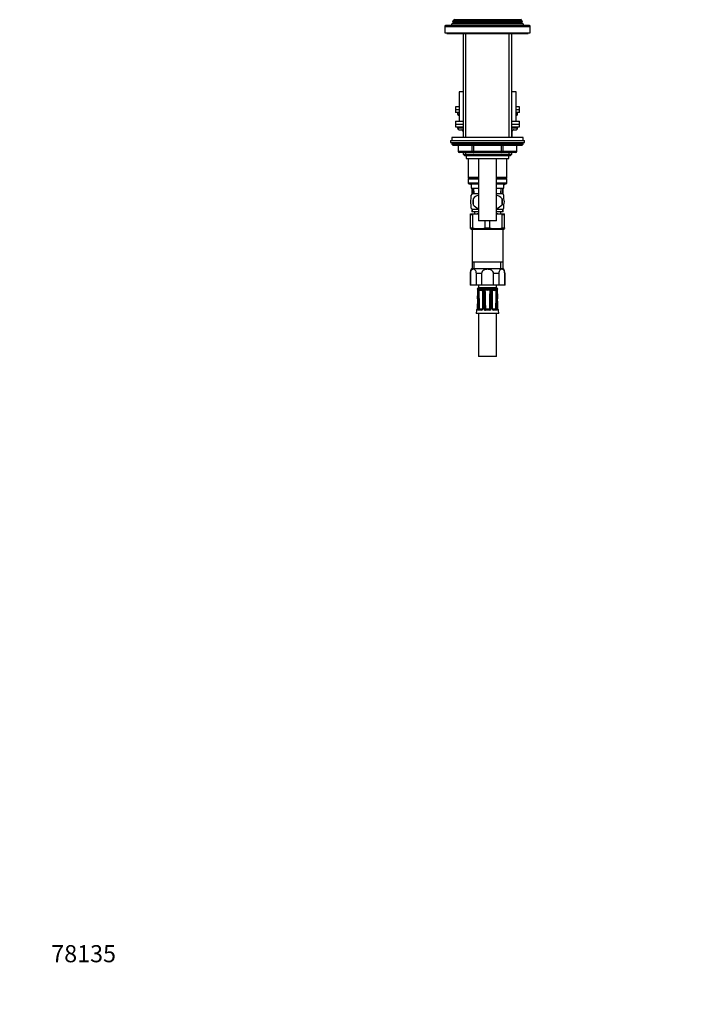
# Model space of a CAD drawing. Units: millimetres. Extents: x -389 to 1745, y 0 to 1382.
# Drawn here: x 0 to 479, y 0 to 691 of the extents above; entities that cross this region are included whole.
import ezdxf
from ezdxf import colors
from ezdxf.entities.mleader import LeaderData, LeaderLine
from ezdxf.math import Vec2, Vec3

# ---------------------------------------------------------------- set-up
doc = ezdxf.new("R2010")
doc.units = ezdxf.units.MM
doc.layers.add('DV4_Défaut', color=7, linetype='Continuous')
doc.layers.add('Défaut', color=7, linetype='Continuous')

# ---------------------------------------------------------------- blocks, each defined once
blk = doc.blocks.new('_DOT')
at = {"color": 0}
blk.add_line((0, 0), (-1, 0), dxfattribs=at)
at = {"color": 0, "const_width": 0.333}
blk.add_lwpolyline([(-0.1665, 0, 1), (0.1665, 0, 1)], format="xyb", close=True, dxfattribs=at)
blk = doc.blocks.new('SE3')
at = {"layer": 'DV4_Défaut', "color": 7, "linetype": 'Continuous'}
for p, q in [((304.42, 690.96), (304.96, 690.65)), ((351.36, 690.65), (304.96, 690.65)), ((351.36, 690.65), (351.9, 690.96)), ((298.16, 685.98), (358.16, 685.98)), ((298.16, 685.98), (298.16, 681.48)), ((357.66, 686.48), (298.66, 686.48)), ((303.13, 687.68), (302.66, 686.48)), ((304.21, 688.3), (303.13, 687.68)), ((353.19, 687.68), (303.13, 687.68)), ((303.93, 689.71), (303.64, 688.98)), ((303.64, 688.98), (352.68, 688.98)), ((303.64, 688.98), (304.21, 688.65)), ((304.96, 690.3), (303.93, 689.71)), ((352.39, 689.71), (303.93, 689.71)), ((352.11, 688.65), (304.21, 688.65)), ((352.11, 688.3), (304.21, 688.3)), ((351.36, 690.3), (304.96, 690.3)), ((352.39, 689.71), (351.36, 690.3)), ((352.11, 688.65), (352.68, 688.98)), ((353.19, 687.68), (352.11, 688.3)), ((352.68, 688.98), (352.39, 689.71)), ((353.66, 686.48), (353.19, 687.68)), ((358.16, 681.48), (358.16, 685.98)), ((298.16, 681.48), (358.16, 681.48)), ((299.66, 681.48), (299.66, 680.98)), ((299.66, 680.98), (356.66, 680.98)), ((311.16, 680.98), (311.16, 607.98)), ((313.02, 607.98), (313.02, 680.98)), ((343.31, 607.98), (343.31, 680.98)), ((345.16, 607.98), (345.16, 680.98)), ((356.66, 680.98), (356.66, 681.48)), ((311.16, 639.98), (308.16, 639.98)), ((308.16, 639.98), (308.16, 619.48)), ((348.16, 639.98), (345.16, 639.98)), ((348.16, 619.48), (348.16, 639.98)), ((308.16, 629.48), (305.66, 629.48)), ((305.66, 629.48), (305.66, 627.48)), ((350.66, 629.48), (348.16, 629.48)), ((350.66, 627.48), (350.66, 629.48)), ((308.16, 627.48), (305.66, 627.48)), ((305.66, 627.48), (305.66, 625.48)), ((308.16, 627.48), (305.66, 627.48)), ((308.16, 625.48), (305.66, 625.48)), ((307.16, 625.48), (307.16, 624.48)), ((308.16, 624.48), (307.16, 624.48)), ((350.66, 627.48), (348.16, 627.48)), ((350.66, 627.48), (348.16, 627.48)), ((350.66, 625.48), (348.16, 625.48)), ((349.16, 624.48), (348.16, 624.48)), ((349.16, 624.48), (349.16, 625.48)), ((350.66, 625.48), (350.66, 627.48)), ((305.66, 619.48), (311.13, 619.48)), ((305.66, 619.48), (305.66, 617.48)), ((305.66, 617.48), (311.13, 617.48)), ((305.66, 617.48), (311.13, 617.48)), ((305.66, 617.48), (305.66, 615.48)), ((305.66, 615.48), (311.13, 615.48)), ((307.16, 615.48), (307.16, 614.48)), ((345.19, 619.48), (350.66, 619.48)), ((345.19, 617.48), (350.66, 617.48)), ((345.19, 617.48), (350.66, 617.48)), ((345.19, 615.48), (350.66, 615.48)), ((349.16, 614.48), (349.16, 615.48)), ((350.66, 617.48), (350.66, 619.48)), ((350.66, 615.48), (350.66, 617.48)), ((353.16, 607.98), (303.16, 607.98)), ((303.16, 607.98), (303.16, 605.98)), ((311.16, 614.48), (307.16, 614.48)), ((308.16, 613.48), (311.16, 613.48)), ((311.13, 612.48), (311, 612.48)), ((311, 612.48), (311, 607.98)), ((311.16, 612.48), (311.13, 612.48)), ((311.13, 612.48), (311.13, 607.98)), ((349.16, 614.48), (345.16, 614.48)), ((345.16, 613.48), (348.16, 613.48)), ((345.19, 612.48), (345.16, 612.48)), ((345.19, 612.48), (345.33, 612.48)), ((345.19, 607.98), (345.19, 612.48)), ((345.33, 607.98), (345.33, 612.48)), ((353.16, 605.98), (353.16, 607.98)), ((302.16, 605.98), (354.16, 605.98)), ((302.16, 605.98), (302.16, 604.48)), ((302.16, 604.48), (354.16, 604.48)), ((353.16, 603.98), (303.16, 603.98)), ((303.16, 603.98), (303.16, 603.32)), ((353.16, 603.32), (303.16, 603.32)), ((303.16, 603.32), (304.01, 602.48)), ((352.32, 602.48), (304.01, 602.48)), ((307.53, 602.48), (307.53, 598.48)), ((307.67, 602.48), (307.67, 598.48)), ((317.48, 598.48), (317.48, 602.48)), ((318.35, 602.48), (318.35, 598.48)), ((337.98, 598.48), (337.98, 602.48)), ((338.84, 602.48), (338.84, 598.48)), ((348.66, 598.48), (348.66, 602.48)), ((348.79, 598.48), (348.79, 602.48)), ((352.32, 602.48), (353.16, 603.32)), ((353.16, 603.32), (353.16, 603.98)), ((354.16, 604.48), (354.16, 605.98)), ((307.53, 598.48), (307.67, 598.48)), ((307.67, 598.48), (317.48, 598.48)), ((318.35, 597.48), (308.53, 597.48)), ((311.16, 597.48), (311.16, 596.38)), ((311.16, 596.38), (345.16, 596.38)), ((311.16, 596.38), (312.07, 595.48)), ((312.07, 595.48), (344.25, 595.48)), ((313.02, 595.48), (313.02, 597.48)), ((313.16, 595.48), (313.16, 593.28)), ((317.48, 598.48), (318.35, 598.48)), ((318.35, 598.48), (337.98, 598.48)), ((318.35, 598.48), (318.35, 597.48)), ((337.98, 597.48), (318.35, 597.48)), ((337.98, 598.48), (338.84, 598.48)), ((337.98, 598.48), (337.98, 597.48)), ((347.79, 597.48), (337.98, 597.48)), ((338.84, 598.48), (348.66, 598.48)), ((343.16, 593.28), (343.16, 595.48)), ((343.31, 595.48), (343.31, 597.48)), ((344.25, 595.48), (345.16, 596.38)), ((345.16, 596.38), (345.16, 597.48)), ((348.66, 598.48), (348.79, 598.48)), ((313.16, 593.28), (343.16, 593.28)), ((314.56, 593.28), (314.56, 579.98)), ((321.91, 593.28), (321.91, 549.48)), ((334.41, 549.48), (334.41, 593.28)), ((341.76, 579.98), (341.76, 593.28)), ((321.91, 579.98), (314.56, 579.98)), ((314.56, 579.98), (315.06, 579.48)), ((315.06, 579.48), (314.56, 578.98)), ((314.56, 578.98), (321.91, 578.98)), ((314.56, 578.98), (314.56, 575.98)), ((321.91, 575.98), (314.56, 575.98)), ((314.56, 575.98), (315.06, 575.48)), ((315.06, 579.48), (321.91, 579.48)), ((315.06, 575.48), (321.91, 575.48)), ((316.66, 574.89), (316.33, 575.48)), ((316.66, 575.48), (316.66, 572.48)), ((341.76, 579.98), (334.41, 579.98)), ((334.41, 579.48), (341.26, 579.48)), ((334.41, 578.98), (341.76, 578.98)), ((341.76, 575.98), (334.41, 575.98)), ((334.41, 575.48), (341.26, 575.48)), ((339.66, 572.48), (339.66, 575.48)), ((340, 575.48), (339.66, 574.89)), ((341.26, 579.48), (341.76, 579.98)), ((341.76, 578.98), (341.26, 579.48)), ((341.26, 575.48), (341.76, 575.98)), ((341.76, 575.98), (341.76, 578.98)), ((316.66, 572.48), (321.91, 572.48)), ((316.66, 565.1), (316.66, 567.47)), ((317.16, 572.48), (317.16, 568.14)), ((317.44, 572.48), (317.62, 568.48)), ((321.91, 568.48), (317.46, 568.48)), ((318.78, 568.53), (318.6, 572.48)), ((334.41, 572.48), (339.66, 572.48)), ((338.86, 568.48), (334.41, 568.48)), ((337.55, 568.53), (337.72, 572.48)), ((338.71, 568.48), (338.88, 572.48)), ((339.16, 568.14), (339.16, 572.48)), ((339.66, 565.1), (339.66, 567.47)), ((316.66, 558.52), (316.66, 560.9)), ((317.97, 565.1), (317.97, 560.9)), ((338.35, 565.1), (338.35, 560.9)), ((339.66, 558.52), (339.66, 560.9)), ((316.16, 554.48), (321.91, 554.48)), ((316.16, 553.9), (316.16, 554.48)), ((316.16, 553.9), (317.83, 553.9)), ((316.16, 544.72), (316.16, 553.9)), ((317.16, 557.86), (317.16, 555.98)), ((317.46, 555.98), (317.16, 555.98)), ((321.91, 557.52), (317.46, 557.52)), ((317.46, 557.52), (317.46, 555.98)), ((321.91, 555.98), (317.46, 555.98)), ((317.83, 544.72), (317.83, 553.9)), ((318.91, 555.98), (318.91, 554.48)), ((338.86, 557.52), (334.41, 557.52)), ((338.86, 555.98), (334.41, 555.98)), ((334.41, 554.48), (340.16, 554.48)), ((337.41, 554.48), (337.41, 555.98)), ((338.49, 553.9), (340.16, 553.9)), ((338.49, 544.72), (338.49, 553.9)), ((338.86, 555.98), (338.86, 557.52)), ((339.16, 555.98), (338.86, 555.98)), ((339.16, 555.98), (339.16, 557.86)), ((340.16, 553.9), (340.16, 554.48)), ((340.16, 544.72), (340.16, 553.9)), ((334.41, 549.48), (321.91, 549.48)), ((326.49, 544.72), (326.49, 549.48)), ((329.83, 544.72), (329.83, 549.48)), ((316.16, 544.14), (316.16, 544.72)), ((316.16, 544.72), (317.83, 544.72)), ((316.16, 544.14), (317.31, 543.48)), ((339.01, 543.48), (317.31, 543.48)), ((317.31, 543.48), (317.31, 520.48)), ((326.49, 544.72), (329.83, 544.72)), ((338.49, 544.72), (340.16, 544.72)), ((339.01, 543.48), (340.16, 544.14)), ((339.01, 520.48), (339.01, 543.48)), ((340.16, 544.72), (340.16, 544.14)), ((317.31, 520.48), (317.31, 515.98)), ((339.01, 520.48), (317.31, 520.48)), ((318.85, 515.98), (318.85, 520.48)), ((337.48, 515.98), (337.48, 520.48)), ((339.01, 515.98), (339.01, 520.48)), ((316.09, 512.71), (315.91, 512.71)), ((315.91, 512.71), (315.91, 504.48)), ((316.09, 512.71), (316.09, 504.48)), ((339.41, 515.98), (316.91, 515.98)), ((323.94, 512.71), (320.31, 512.71)), ((320.31, 504.48), (320.31, 512.71)), ((323.94, 512.71), (323.94, 504.48)), ((336.01, 512.71), (332.38, 512.71)), ((332.38, 504.48), (332.38, 512.71)), ((336.01, 512.71), (336.01, 504.48)), ((340.41, 512.71), (340.23, 512.71)), ((340.23, 504.48), (340.23, 512.71)), ((340.41, 504.48), (340.41, 512.71)), ((316.09, 504.48), (315.91, 504.48)), ((320.31, 504.48), (316.09, 504.48)), ((323.94, 504.48), (320.31, 504.48)), ((321.91, 504.48), (321.91, 502.48)), ((332.38, 504.48), (323.94, 504.48)), ((336.01, 504.48), (332.38, 504.48)), ((334.41, 502.48), (334.41, 504.48)), ((340.23, 504.48), (336.01, 504.48)), ((340.41, 504.48), (340.23, 504.48)), ((321.14, 501.67), (320.98, 501.67)), ((321.18, 501.66), (321.14, 501.67)), ((321.74, 501.52), (321.32, 501.52)), ((334.41, 502.48), (321.91, 502.48)), ((322.13, 501.67), (322.04, 501.66)), ((324.26, 501.67), (322.13, 501.67)), ((324.41, 501.66), (324.26, 501.67)), ((325.93, 501.52), (324.9, 501.52)), ((326.66, 501.67), (326.48, 501.66)), ((329.66, 501.67), (326.66, 501.67)), ((329.84, 501.66), (329.66, 501.67)), ((331.42, 501.52), (330.4, 501.52)), ((332.06, 501.67), (331.91, 501.66)), ((334.19, 501.67), (332.06, 501.67)), ((334.28, 501.66), (334.19, 501.67)), ((335, 501.52), (334.58, 501.52)), ((335.18, 501.67), (335.14, 501.66)), ((335.34, 501.67), (335.18, 501.67)), ((321.16, 494.89), (320.87, 488)), ((321.2, 494.89), (321.16, 494.89)), ((324.83, 494.88), (324.62, 487.99)), ((325.49, 488), (325.48, 494.89)), ((330.84, 494.89), (330.83, 488)), ((335.16, 494.89), (335.13, 494.89)), ((320.38, 486.9), (320.28, 484.49)), ((336.04, 484.49), (320.28, 484.49)), ((320.52, 486.9), (320.38, 486.9)), ((320.9, 488), (320.87, 488)), ((323.82, 486.9), (321.7, 486.9)), ((321.91, 484.49), (321.91, 454.49)), ((322.12, 487.38), (324.1, 487.38)), ((322.58, 487.88), (324.56, 487.88)), ((326.15, 487.98), (326.64, 487.99)), ((326.44, 487.47), (326.71, 487.9)), ((329.66, 486.9), (326.67, 486.9)), ((326.76, 487.88), (329.56, 487.88)), ((326.76, 487.38), (326.76, 487.88)), ((326.76, 487.38), (329.56, 487.38)), ((329.56, 487.38), (329.56, 487.88)), ((329.88, 487.47), (329.62, 487.9)), ((330.17, 487.98), (329.68, 487.99)), ((331.77, 487.88), (333.75, 487.88)), ((332.23, 487.38), (334.21, 487.38)), ((334.62, 486.9), (332.51, 486.9)), ((334.41, 454.49), (334.41, 484.49)), ((335.43, 488), (335.46, 488)), ((335.8, 486.9), (335.95, 486.9)), ((336.04, 484.49), (335.95, 486.9)), ((334.41, 454.49), (321.91, 454.49))]:
    blk.add_line(p, q, dxfattribs=at)
for centre, radius, start, end in [((304.86, 690.48), 0.2, 300, 60), ((298.66, 685.98), 0.5, 90, 180), ((304.11, 688.48), 0.2, 300, 60), ((351.46, 690.48), 0.2, 120, 240), ((352.21, 688.48), 0.2, 120, 240), ((357.66, 685.98), 0.5, 0, 90), ((308.16, 624.48), 1, 180, 270), ((348.16, 624.48), 1, 270, 0), ((308.16, 614.48), 1, 180, 270), ((310, 612.48), 1, 0, 90), ((346.33, 612.48), 1, 90, 180), ((348.16, 614.48), 1, 270, 0), ((303.66, 603.98), 0.5, 90, 180), ((352.66, 603.98), 0.5, 0, 90), ((308.53, 598.48), 1, 180, 270), ((347.79, 598.48), 1, 270, 0), ((323.29, 563), 8, 136.77324, 146.36929), ((322.41, 562.16), 5.32, 95.43337, 146.49444), ((333.91, 562.16), 5.32, 33.50556, 84.58624), ((333.03, 563), 8, 34.01667, 43.22676), ((330.91, 563), 13.11, 170.77606, 189.22394), ((322.41, 563.83), 5.32, 213.50556, 264.58624), ((333.91, 563.83), 5.32, 275.43337, 326.49444), ((323.5, 563), 15, 351.94843, 8.05157), ((323.29, 563), 8, 214.01667, 223.22676), ((322.28, 537.09), 17.38, 91.2005, 104.81346), ((334.05, 537.09), 17.38, 75.18654, 88.7995), ((333.03, 563), 8, 316.77324, 326.36929), ((322.16, 560.67), 16.53, 254.81071, 285.18929), ((334.16, 560.67), 16.53, 254.81071, 285.18929), ((321.75, 512.71), 5.84, 145.96445, 180), ((334.57, 512.71), 5.84, 0, 34.03555), ((321.96, 501.48), 1, 92.9498, 168.97651), ((321.47, 501.76), 0.5, 190.05386, 251.79756), ((-684.44, 537.86), 1006.52, 357.55318, 357.88275), ((-441.76, 527.92), 763.67, 357.52075, 357.95539), ((318.98, 500.8), 2.44, 357.06342, 17.05639), ((998.66, 474.5), 677.62, 177.78604, 178.27579), ((323.36, 500.68), 1.82, 152.68134, 180.19249), ((322.13, 501.09), 0.581, 99.53771, 132.34246), ((-115.84, 511.89), 438.1, 357.774, 358.53025), ((322.83, 500.61), 0.72, 148.60112, 176.06568), ((320.59, 499.87), 1.97, 32.15658, 34.26477), ((323.57, 507.94), 7.14, 259.44377, 280.55623), ((-154.02, 485.88), 476.51, 0.25353, 1.80894), ((322.46, 501.19), 0.168, 131.23253, 144.31286), ((323.37, 516.75), 15.47, 266.20144, 273.79856), ((324.16, 500.08), 1.26, 73.6564, 79.15042), ((324.24, 500.16), 1.51, 63.97055, 83.67209), ((324.36, 500.68), 0.627, 57.25661, 75.69475), ((801.15, 485.88), 476.52, 178.19106, 179.65881), ((324.36, 500.72), 0.589, 354.39252, 55.13585), ((75.01, 502.9), 249.96, 358.1605, 359.48557), ((323.65, 501.69), 1.45, 327.84394, 329.57849), ((324.12, 500.7), 1.13, 358.81866, 46.39389), ((25.17, 504.23), 300.11, 358.21682, 359.32225), ((619.36, 495.1), 293.88, 178.913, 180.04163), ((326.66, 500.66), 1.13, 130.81141, 179.31023), ((326.64, 499.89), 1.78, 95.07597, 113.75127), ((1078.81, 491.53), 752.73, 179.3053, 179.74524), ((326.73, 500.63), 0.586, 143.39954, 177.68111), ((326.84, 500.66), 0.663, 110.04135, 151.17307), ((336.45, 509.94), 13.57, 221.29529, 221.63743), ((326.92, 500.37), 0.962, 102.53505, 108.8), ((328.16, 532.28), 31, 267.32053, 272.67947), ((329.4, 500.37), 0.962, 71.2, 77.46495), ((329.48, 500.66), 0.663, 28.824, 69.96158), ((329.68, 499.89), 1.78, 66.24873, 84.92403), ((319.87, 509.94), 13.57, 318.36257, 318.70471), ((329.58, 500.63), 0.602, 2.77167, 36.14768), ((-422.5, 491.53), 752.73, 0.25476, 0.6947), ((329.66, 500.66), 1.13, 0.68977, 49.18859), ((36.96, 495.1), 293.88, 359.95837, 1.087), ((332.19, 500.7), 1.13, 133.51769, 181.26976), ((631.15, 504.23), 300.11, 180.67775, 181.78318), ((581.31, 502.9), 249.96, 180.51443, 181.8395), ((332.08, 500.16), 1.51, 96.32791, 116.02945), ((332.67, 501.69), 1.45, 210.75374, 212.15606), ((332.76, 507.94), 7.14, 259.44377, 280.55623), ((-144.83, 485.88), 476.51, 0.34667, 1.80894), ((331.96, 500.68), 0.627, 104.29903, 122.95922), ((332.16, 500.08), 1.26, 100.84958, 106.3436), ((332.95, 516.75), 15.47, 266.20144, 273.79856), ((810.34, 485.88), 476.52, 178.19106, 179.74647), ((333.86, 501.19), 0.168, 35.68714, 48.76747), ((335.74, 499.87), 1.97, 145.73523, 147.84342), ((333.46, 500.6), 0.752, 4.5291, 30.8041), ((772.17, 511.89), 438.1, 181.46975, 182.226), ((334.19, 501.09), 0.581, 47.65754, 80.46229), ((334.36, 501.48), 1, 11.02349, 87.0502), ((332.91, 500.67), 1.87, 0.17692, 26.94926), ((-342.33, 474.5), 677.62, 1.72421, 2.21396), ((337.34, 500.8), 2.44, 162.94361, 182.93658), ((1098.08, 527.92), 763.67, 182.04461, 182.47926), ((1086.93, 526.94), 752.45, 182.00058, 182.44142), ((334.85, 501.76), 0.5, 288.22245, 349.94614), ((-925.08, 503.09), 1247.03, 359.30609, 359.62283), ((-542.51, 484.31), 868.67, 0.24234, 0.69703), ((1196.15, 484.33), 865.99, 179.30227, 179.75836), ((1577.45, 503.05), 1243.09, 180.37667, 180.69441), ((320.88, 486.88), 0.5, 105.64419, 177.70207), ((322.66, 487.92), 0.797, 175.12656, 213.72487), ((322.63, 488), 0.142, 185.50593, 228.76304), ((323.77, 488.05), 1.15, 272.48795, 357.66333), ((326.63, 488.04), 1.14, 181.86576, 271.98284), ((326.76, 487.99), 0.611, 180.7691, 238.11203), ((326.76, 487.98), 0.598, 237.42953, 270.04348), ((326.76, 487.98), 0.1, 237.47301, 270), ((329.56, 487.98), 0.1, 270, 302.52699), ((329.56, 487.98), 0.598, 269.93605, 302.59094), ((329.69, 488.04), 1.14, 268.21667, 357.93473), ((329.56, 487.99), 0.611, 301.88847, 359.2304), ((332.56, 488.05), 1.15, 182.43521, 267.41351), ((333.69, 488), 0.144, 311.58403, 354.147), ((333.67, 487.92), 0.797, 326.27237, 4.8762), ((335.45, 486.88), 0.5, 2.29793, 90)]:
    blk.add_arc(centre, radius, start, end, dxfattribs=at)
for centre, major_axis, ratio, start_param, end_param in [((310.26, 612.48), (0, 1), 0.866025, 4.712389, 6.283185), ((346.06, 612.48), (0, -1), 0.866025, 3.141593, 4.712389), ((308.53, 598.48), (0, -1), 0.866025, 4.712389, 6.283185), ((318.35, 598.48), (0, 1), 0.866025, 1.570796, 3.141593), ((337.98, 598.48), (0, 1), 0.866025, 3.141593, 4.712389), ((347.79, 598.48), (0, 1), 0.866025, 3.141593, 4.712389), ((321.62, 501.76), (0, -0.5), 0.977843, 4.887862, 5.505464), ((321.66, 501.74), (0.283, 0.412), 0.961421, 2.319044, 3.153351), ((321.89, 500.66), (0.5, -0.018), 0.018364, 2.770132, 3.143779), ((321.89, 500.66), (0.5, -0.018), 0.018364, 3.143779, 3.16816), ((322, 500.66), (-0.5, 0.019), 0.012383, 4.478876, 5.869815), ((322.45, 501.74), (-0.144, 0.479), 0.84011, 1.488099, 2.496968), ((322.55, 501.76), (0, -0.5), 0.839464, 4.887862, 5.792938), ((324.53, 501.76), (0, -0.5), 0.543416, 4.887862, 5.792938), ((324.68, 501.74), (-0.091, -0.492), 0.519544, 4.972642, 5.981511), ((325.46, 500.66), (0.5, -0.006), 0.038353, 1.984642, 3.151737), ((325.46, 500.66), (0.5, -0.006), 0.038353, 3.151737, 3.375581), ((325.72, 500.66), (-0.5, 0.009), 0.035875, 3.69357, 5.084509), ((326.59, 501.74), (0.08, -0.494), 0.226675, 4.839831, 5.8487), ((326.76, 501.76), (0, -0.5), 0.209337, 4.887862, 5.792938), ((329.56, 501.76), (0, -0.5), 0.209337, 0.490248, 1.395323), ((329.74, 501.74), (-0.08, -0.494), 0.226675, 0.434485, 1.443354), ((330.61, 500.66), (-0.5, -0.009), 0.035875, 4.340269, 5.731208), ((330.87, 500.66), (-0.5, -0.006), 0.038353, 3.130401, 4.298543), ((330.87, 500.66), (-0.5, -0.006), 0.038353, -3.375581, -3.152784), ((331.64, 501.74), (0.091, -0.492), 0.519544, 0.301675, 1.310544), ((331.8, 501.76), (0, -0.5), 0.543416, 0.490248, 1.395323), ((333.78, 501.76), (0, -0.5), 0.839464, 0.490248, 1.395323), ((333.87, 501.74), (0.144, 0.479), 0.84011, 3.786217, 4.795086), ((334.33, 500.66), (-0.5, -0.019), 0.012383, 3.554963, 4.945902), ((334.43, 500.66), (-0.5, -0.018), 0.018364, 3.119308, 3.513053), ((334.66, 501.74), (-0.283, 0.412), 0.961421, 3.133145, 3.964141), ((334.7, 501.76), (0, -0.5), 0.977843, 0.773125, 1.395323), ((321.8, 494.87), (-0.5, 0.015), 0.030373, 4.451585, 5.865113), ((325.33, 494.87), (0.5, -0.015), 0.030373, 1.989792, 3.141925), ((325.66, 494.87), (-0.5, 0), 0.042954, 3.665725, 5.079254), ((330.66, 494.87), (-0.5, 0), 0.042954, 4.345524, 5.759053), ((330.99, 494.87), (-0.5, -0.015), 0.030373, 3.140455, 4.293394), ((330.99, 494.87), (-0.5, -0.015), 0.030373, 3.095189, 3.140455), ((334.53, 494.87), (-0.5, -0.015), 0.030373, 3.559665, 4.973193), ((321.01, 486.88), (0, 0.5), 0.981359, 0.696988, 1.53069), ((321.59, 487.98), (0.5, -0.015), 0.030207, 0.99224, 2.70889), ((322.12, 486.88), (0, 0.5), 0.82982, 0, 1.53069), ((322.14, 487.99), (-0.5, -0.003), 0.006324, 0.991572, 2.356174), ((322.18, 487.9), (-0.335, -0.371), 0.596189, 0.493348, 2.064145), ((322.22, 487.98), (0, -0.6), 0.707107, 5.715482, 6.283185), ((322.22, 487.88), (0, -0.5), 0.707107, 0, 1.570796), ((322.58, 487.98), (0, 0.1), 0.707107, 2.57389, 3.141593), ((324.1, 486.88), (0, 0.5), 0.558031, 0, 1.53069), ((324.56, 487.98), (0, -0.1), 0.707107, 0, 0.567703), ((325.12, 487.98), (0.5, -0.015), 0.030207, 2.004413, 3.143916), ((325.66, 487.98), (0.5, 0), 0.042718, 0.206385, 1.923035), ((326.76, 486.88), (0, 0.5), 0.192184, 0, 1.53069), ((329.56, 486.88), (0, 0.5), 0.192184, 4.752495, 6.283185), ((330.66, 487.98), (-0.5, 0), 0.042718, 4.36015, 6.0768), ((331.2, 487.98), (-0.5, -0.015), 0.030207, 3.130641, 4.278773), ((331.77, 487.98), (0, 0.1), 0.707107, 2.57389, 3.141593), ((332.23, 486.88), (0, 0.5), 0.558031, 4.752495, 6.283185), ((333.75, 487.98), (0, -0.1), 0.707107, 0, 0.567703), ((334.1, 487.88), (0, -0.5), 0.707107, 4.712389, 6.283185), ((334.14, 487.9), (0.335, -0.371), 0.596189, 4.219041, 5.789837), ((334.19, 487.99), (0.5, -0.003), 0.006324, 3.927011, 5.291613), ((334.1, 487.98), (0, 0.6), 0.707107, 3.141593, 3.709296), ((334.21, 486.88), (0, 0.5), 0.82982, 4.752495, 6.283185), ((334.73, 487.98), (-0.5, -0.015), 0.030207, 3.574296, 5.290945), ((335.31, 486.88), (0, 0.5), 0.981359, 4.752495, 5.594486)]:
    blk.add_ellipse(centre, major_axis=major_axis, ratio=ratio, start_param=start_param, end_param=end_param, dxfattribs=at)
for points, knots in [([(316.66, 560.9), (316.46, 561.57), (316.35, 562.28), (316.35, 563.72), (316.46, 564.42), (316.66, 565.1)], [0, 0, 0, 0, 0.5, 0.5, 1, 1, 1, 1]), ([(339.66, 560.9), (339.86, 561.57), (339.97, 562.28), (339.97, 563.72), (339.86, 564.42), (339.66, 565.1)], [0, 0, 0, 0, 0.5, 0.5, 1, 1, 1, 1]), ([(320.31, 512.71), (320.31, 513.18), (320.23, 513.64), (319.94, 514.4), (319.76, 514.7), (319.14, 515.38), (318.67, 515.57), (317.74, 515.57), (317.27, 515.39), (316.65, 514.7), (316.46, 514.4), (316.18, 513.65), (316.09, 513.18), (316.09, 512.71)], [0, 0, 0, 0, 0.125, 0.125, 0.25, 0.25, 0.5, 0.5, 0.75, 0.75, 0.875, 0.875, 1, 1, 1, 1]), ([(332.38, 512.71), (332.38, 513.18), (332.21, 513.64), (331.65, 514.4), (331.27, 514.7), (330.04, 515.38), (329.1, 515.57), (327.21, 515.57), (326.27, 515.38), (325.05, 514.7), (324.67, 514.4), (324.11, 513.64), (323.94, 513.18), (323.94, 512.71)], [0, 0, 0, 0, 0.125, 0.125, 0.25, 0.25, 0.5, 0.5, 0.75, 0.75, 0.875, 0.875, 1, 1, 1, 1]), ([(340.23, 512.71), (340.23, 513.18), (340.14, 513.64), (339.86, 514.4), (339.68, 514.7), (339.06, 515.38), (338.59, 515.57), (337.66, 515.57), (337.19, 515.39), (336.57, 514.7), (336.38, 514.4), (336.1, 513.65), (336.01, 513.18), (336.01, 512.71)], [0, 0, 0, 0, 0.125, 0.125, 0.25, 0.25, 0.5, 0.5, 0.75, 0.75, 0.875, 0.875, 1, 1, 1, 1]), ([(321.29, 501.41), (321.29, 501.41), (321.29, 501.41), (321.31, 501.37), (321.34, 501.27), (321.37, 501.09), (321.39, 500.87), (321.39, 500.73), (321.39, 500.67)], [0, 0, 0, 0, 0.061941, 0.196097, 0.359617, 0.585058, 0.847632, 1, 1, 1, 1]), ([(322.22, 500.98), (322.24, 501.06), (322.26, 501.12), (322.29, 501.22), (322.31, 501.26), (322.32, 501.29)], [0, 0, 0, 0, 0.5, 0.5, 1, 1, 1, 1]), ([(330.01, 500.92), (329.71, 500.87), (329.4, 500.84), (328.78, 500.81), (328.47, 500.81), (327.85, 500.81), (327.54, 500.81), (326.93, 500.84), (326.62, 500.87), (326.31, 500.92)], [0, 0, 0, 0, 0.25, 0.25, 0.5, 0.5, 0.75, 0.75, 1, 1, 1, 1]), ([(326.31, 500.92), (326.42, 498.77), (326.49, 496.61), (326.59, 492.3), (326.62, 490.14), (326.64, 487.99)], [0, 0, 0, 0, 0.5, 0.5, 1, 1, 1, 1]), ([(329.68, 487.99), (329.7, 490.14), (329.73, 492.3), (329.84, 496.61), (329.9, 498.77), (330.01, 500.92)], [0, 0, 0, 0, 0.5, 0.5, 1, 1, 1, 1]), ([(331.37, 500.66), (331.37, 500.72), (331.38, 500.85), (331.45, 501.04), (331.55, 501.16), (331.61, 501.19), (331.62, 501.2)], [0, 0, 0, 0, 0.23825, 0.570478, 0.88641, 1, 1, 1, 1]), ([(334, 501.29), (334.02, 501.26), (334.03, 501.23), (334.06, 501.12), (334.08, 501.06), (334.11, 500.98)], [0, 0, 0, 0, 0.5, 0.5, 1, 1, 1, 1]), ([(334.93, 500.67), (334.93, 500.78), (334.93, 500.96), (334.96, 501.2), (335, 501.35), (335.03, 501.41), (335.03, 501.41), (335.03, 501.41)], [0, 0, 0, 0, 0.271914, 0.538013, 0.760577, 0.922197, 1, 1, 1, 1]), ([(321.2, 494.89), (321.18, 494.55), (321.17, 494.22), (321.15, 493.89), (321.09, 492.56), (321.04, 491.22), (320.98, 489.89), (320.95, 489.26), (320.92, 488.63), (320.9, 488)], [0, 0, 0, 0, 0.145066, 0.145066, 0.145066, 0.725332, 0.725332, 0.725332, 1, 1, 1, 1]), ([(321.14, 488), (321.15, 488.33), (321.15, 488.67), (321.16, 489), (321.2, 490.33), (321.24, 491.66), (321.28, 493), (321.3, 493.63), (321.32, 494.26), (321.34, 494.89)], [0, 0, 0, 0, 0.145066, 0.145066, 0.145066, 0.725332, 0.725332, 0.725332, 1, 1, 1, 1]), ([(325.13, 494.89), (325.12, 494.55), (325.11, 494.22), (325.1, 493.89), (325.06, 492.56), (325.02, 491.22), (324.97, 489.89), (324.95, 489.26), (324.93, 488.63), (324.91, 488)], [0, 0, 0, 0, 0.145066, 0.145066, 0.145066, 0.725332, 0.725332, 0.725332, 1, 1, 1, 1]), ([(331.41, 488), (331.4, 488.33), (331.39, 488.67), (331.38, 489), (331.34, 490.33), (331.29, 491.66), (331.25, 493), (331.23, 493.63), (331.21, 494.26), (331.19, 494.89)], [0, 0, 0, 0, 0.145066, 0.145066, 0.145066, 0.725332, 0.725332, 0.725332, 1, 1, 1, 1]), ([(334.98, 494.89), (334.99, 494.55), (335, 494.22), (335.01, 493.89), (335.05, 492.56), (335.09, 491.22), (335.13, 489.89), (335.15, 489.26), (335.17, 488.63), (335.19, 488)], [0, 0, 0, 0, 0.145066, 0.145066, 0.145066, 0.725332, 0.725332, 0.725332, 1, 1, 1, 1]), ([(335.43, 488), (335.41, 488.33), (335.4, 488.67), (335.38, 489), (335.32, 490.33), (335.27, 491.66), (335.21, 493), (335.18, 493.63), (335.16, 494.26), (335.13, 494.89)], [0, 0, 0, 0, 0.145066, 0.145066, 0.145066, 0.725332, 0.725332, 0.725332, 1, 1, 1, 1]), ([(320.9, 488), (320.89, 487.92), (320.89, 487.85), (320.87, 487.7), (320.86, 487.63), (320.82, 487.42), (320.78, 487.3), (320.7, 487.11), (320.66, 487.03), (320.59, 486.93), (320.55, 486.9), (320.52, 486.9)], [0, 0, 0, 0, 0.125, 0.125, 0.25, 0.25, 0.5, 0.5, 0.75, 0.75, 1, 1, 1, 1]), ([(320.87, 488), (320.87, 487.99), (320.86, 487.9), (320.84, 487.7), (320.79, 487.46), (320.73, 487.31), (320.7, 487.25), (320.69, 487.24), (320.69, 487.24)], [0, 0, 0, 0, 0.019134, 0.259517, 0.511666, 0.755581, 0.927929, 1, 1, 1, 1]), ([(321.7, 486.9), (321.62, 486.9), (321.54, 486.93), (321.39, 487.03), (321.33, 487.11), (321.26, 487.25), (321.23, 487.31), (321.2, 487.43), (321.18, 487.49), (321.14, 487.69), (321.13, 487.85), (321.14, 488)], [0, 0, 0, 0, 0.25, 0.25, 0.5, 0.5, 0.625, 0.625, 0.75, 0.75, 1, 1, 1, 1]), ([(324.62, 487.99), (324.62, 487.99), (324.63, 487.93), (324.59, 487.78), (324.5, 487.61), (324.35, 487.46), (324.2, 487.39), (324.13, 487.39), (324.1, 487.39)], [0, 0, 0, 0, 0.012776, 0.187746, 0.375538, 0.591665, 0.828362, 1, 1, 1, 1]), ([(326.64, 487.99), (326.64, 487.99), (326.64, 487.98), (326.64, 487.98), (326.64, 487.97), (326.65, 487.96), (326.65, 487.96), (326.66, 487.94), (326.66, 487.93), (326.67, 487.92), (326.68, 487.91), (326.7, 487.9), (326.71, 487.9)], [0, 0, 0, 0, 0.077264, 0.077264, 0.077264, 0.281136, 0.281136, 0.281136, 0.64159, 0.64159, 0.64159, 1, 1, 1, 1]), ([(329.62, 487.9), (329.63, 487.91), (329.65, 487.92), (329.67, 487.95), (329.68, 487.97), (329.68, 487.99)], [0, 0, 0, 0, 0.5, 0.5, 1, 1, 1, 1]), ([(332.23, 487.38), (332.22, 487.38), (332.18, 487.38), (332.07, 487.41), (331.9, 487.52), (331.77, 487.7), (331.7, 487.87), (331.7, 487.96), (331.7, 487.99)], [0, 0, 0, 0, 0.019934, 0.2699, 0.499652, 0.73389, 0.915062, 1, 1, 1, 1]), ([(335.19, 488), (335.19, 487.92), (335.19, 487.85), (335.18, 487.7), (335.17, 487.63), (335.13, 487.42), (335.09, 487.3), (334.99, 487.11), (334.93, 487.03), (334.79, 486.93), (334.71, 486.9), (334.62, 486.9)], [0, 0, 0, 0, 0.125, 0.125, 0.25, 0.25, 0.5, 0.5, 0.75, 0.75, 1, 1, 1, 1]), ([(335.8, 486.9), (335.77, 486.9), (335.74, 486.93), (335.66, 487.03), (335.62, 487.11), (335.56, 487.25), (335.54, 487.31), (335.51, 487.43), (335.49, 487.49), (335.45, 487.69), (335.43, 487.85), (335.43, 488)], [0, 0, 0, 0, 0.25, 0.25, 0.5, 0.5, 0.625, 0.625, 0.75, 0.75, 1, 1, 1, 1]), ([(335.63, 487.24), (335.63, 487.24), (335.63, 487.24), (335.61, 487.28), (335.57, 487.37), (335.51, 487.56), (335.47, 487.79), (335.46, 487.94), (335.46, 488)], [0, 0, 0, 0, 0.048541, 0.1731242, 0.3532299, 0.5867622, 0.8533869, 1, 1, 1, 1])]:
    blk.add_open_spline(points, degree=3, knots=knots, dxfattribs=at)
for points in [[(321.32, 501.52), (321.27, 501.59), (321.22, 501.64), (321.18, 501.66)], [(335.14, 501.66), (335.1, 501.64), (335.06, 501.59), (335, 501.52)], [(331.7, 487.99), (331.65, 489.62), (331.58, 491.91), (331.49, 494.88)], [(335.46, 488), (335.39, 489.62), (335.29, 491.92), (335.16, 494.89)], [(321.99, 487.47), (322.02, 487.41), (322.06, 487.38), (322.12, 487.38)], [(334.21, 487.38), (334.26, 487.38), (334.3, 487.41), (334.33, 487.47)]]:
    blk.add_open_spline(points, degree=3, dxfattribs=at)

msp = doc.modelspace()

# ---------------------------------------------------------------- block references
at = {"layer": 'Défaut'}
msp.add_blockref('SE3', (0, 0), dxfattribs=at)

# ---------------------------------------------------------------- leaders
at = {"layer": 'Défaut', "color": 7, "linetype": 'Continuous'}
ml = msp.add_multileader_mtext('Standard', dxfattribs=at)
ml.set_content('{\\pxsm0.9;\\fSolid Edge ISO|b1||i0||c0|p34;\\W1.;14/02/2022\\P}', color=256)
ml.set_leader_properties()
ml.set_arrow_properties(name='DOT')
ml.build(insert=Vec2(0, 0))
ml.multileader.update_dxf_attribs({"leader_type": 0, "dogleg_length": 0, "arrow_head_size": 12})
ctx = ml.context
ctx.base_point, ctx.char_height, ctx.arrow_head_size, ctx.landing_gap_size = Vec3(1320.36, 1375.14), 12, 12, 4.2
notes = []
notes.append((ctx, [(0, (0, 0, 0), (0, 0), (1, 0), 1, [])]))
ctx.mtext.insert = Vec3(1322.36, 1381.26)
ml = msp.add_multileader_mtext('Standard', dxfattribs=at)
ml.set_content('{\\pxsm0.9;\\fArial|b1||i0||c0|p34;\\W1.;4211/US\\P}', color=256)
ml.set_leader_properties()
ml.set_arrow_properties(name='DOT')
ml.build(insert=Vec2(0, 0))
ml.multileader.update_dxf_attribs({"leader_type": 0, "dogleg_length": 0, "arrow_head_size": 12})
ctx = ml.context
ctx.base_point, ctx.char_height, ctx.arrow_head_size, ctx.landing_gap_size = Vec3(19.92, 1371.6), 12, 12, 4.2
notes.append((ctx, [(0, (0, 0, 0), (0, 0), (1, 0), 1, [])]))
ctx.mtext.insert = Vec3(21.92, 1377.72)
ml = msp.add_multileader_mtext('Standard', dxfattribs=at)
ml.set_content('{\\pxsm0.9;\\fArial|b1||i0||c0|p34;\\W1.;78135\\P}', color=256)
ml.set_leader_properties()
ml.set_arrow_properties(name='DOT')
ml.build(insert=Vec2(0, 0))
ml.multileader.update_dxf_attribs({"leader_type": 0, "dogleg_length": 0, "arrow_head_size": 12})
ctx = ml.context
ctx.base_point, ctx.char_height, ctx.arrow_head_size, ctx.landing_gap_size = Vec3(20.12, 35.38), 12, 12, 4.2
notes.append((ctx, [(0, (0, 0, 0), (0, 0), (1, 0), 1, [])]))
ctx.mtext.insert = Vec3(22.12, 41.5)
for ctx, leaders in notes:
    for number, flags, end, landing, length, lines in leaders:
        leader = LeaderData()
        leader.index, (leader.has_last_leader_line, leader.has_dogleg_vector, leader.attachment_direction) = number, flags
        leader.last_leader_point, leader.dogleg_vector, leader.dogleg_length = Vec3(end), Vec3(landing), length
        for number, points, colour, breaks in lines:
            line = LeaderLine()
            line.index, line.vertices, line.color, line.breaks = number, Vec3.list(points), colors.encode_raw_color(colour), breaks
            leader.lines.append(line)
        ctx.leaders.append(leader)

doc.saveas('drawing.dxf')
